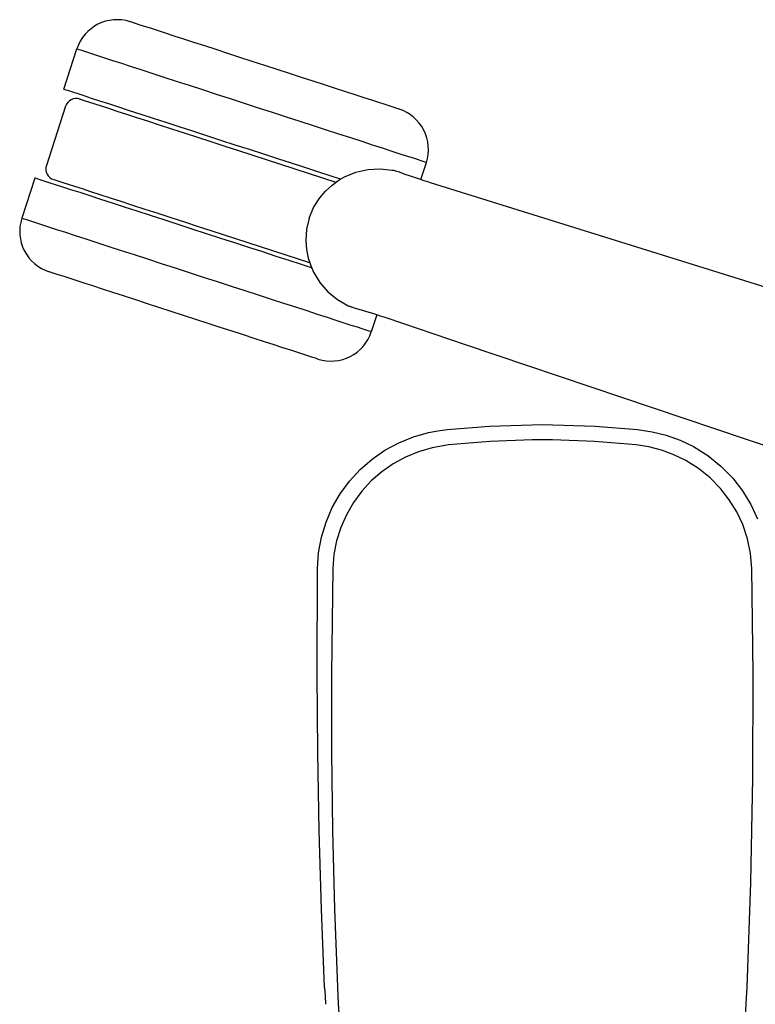
# Model space of a CAD drawing. Units: metres. Extents: x 1.86 to 7.78, y -4.31 to -0.64.
# Drawn here: x 4.47 to 4.6, y -2.22 to -2.05 of the extents above; entities that cross this region are included whole.
import ezdxf

# ---------------------------------------------------------------- set-up
doc = ezdxf.new("R2010")
doc.units = ezdxf.units.M
doc.layers.add('2D_Any', color=251, linetype='Continuous')

# ---------------------------------------------------------------- blocks, each defined once
blk = doc.blocks.new('2D_SEAT')
at = {"layer": '2D_Any', "linetype": 'Continuous'}
for p, q in [((-0.3503827116974207, 0.1395320103556514, 5.324508019068086e-05), (-0.3504842741974699, 0.1395649693399719, 5.324508019068086e-05)), ((-0.350079366970931, 0.1394336216837928, 5.324508019068086e-05), (-0.3503827116974207, 0.1395320103556514, 5.324508019068086e-05)), ((-0.3495765593537499, 0.139270291605726, 5.324508019068086e-05), (-0.350079366970931, 0.1394336216837928, 5.324508019068086e-05)), ((-0.348878561306833, 0.1390432408243214, 5.324508019068086e-05), (-0.3495765593537499, 0.139270291605726, 5.324508019068086e-05)), ((-0.347991598416229, 0.1387551548868942, 5.324508019068086e-05), (-0.348878561306833, 0.1390432408243214, 5.324508019068086e-05)), ((-0.3469228728303051, 0.1384079869183097, 5.324508019068086e-05), (-0.347991598416229, 0.1387551548868942, 5.324508019068086e-05)), ((-0.3456816618928542, 0.1380046666056387, 5.324508019068086e-05), (-0.3469228728303051, 0.1384079869183097, 5.324508019068086e-05)), ((-0.3442787077913181, 0.1375488560588565, 5.324508019068086e-05), (-0.3456816618928542, 0.1380046666056387, 5.324508019068086e-05)), ((-0.3427257292757986, 0.1370442173870288, 5.324508019068086e-05), (-0.3442787077913181, 0.1375488560588565, 5.324508019068086e-05)), ((-0.3410362761508168, 0.1364951451214438, 5.324508019068086e-05), (-0.3427257292757986, 0.1370442173870288, 5.324508019068086e-05)), ((-0.3392245085726699, 0.1359065220744924, 5.324508019068086e-05), (-0.3410362761508168, 0.1364951451214438, 5.324508019068086e-05)), ((-0.3373058074008668, 0.1352829869183552, 5.324508019068086e-05), (-0.3392245085726699, 0.1359065220744924, 5.324508019068086e-05)), ((-0.3622523406033906, 0.1276169712934916, 5.324508019068086e-05), (-0.3599345915799859, 0.1347497837932679, 5.324508019068086e-05)), ((-0.3598344939238132, 0.1347173130900501, 5.324508019068086e-05), (-0.3599345915799859, 0.1347497837932679, 5.324508019068086e-05)), ((-0.359534445095619, 0.1346196568401865, 5.324508019068086e-05), (-0.3598344939238132, 0.1347173130900501, 5.324508019068086e-05)), ((-0.359036642361275, 0.1344580357463201, 5.324508019068086e-05), (-0.359534445095619, 0.1346196568401865, 5.324508019068086e-05)), ((-0.3583440154081927, 0.1342329380902356, 5.324508019068086e-05), (-0.359036642361275, 0.1344580357463201, 5.324508019068086e-05)), ((-0.3574613249785443, 0.1339460728559061, 5.324508019068086e-05), (-0.3583440154081927, 0.1342329380902356, 5.324508019068086e-05)), ((-0.3352967741977864, 0.1346303990276283, 5.324508019068086e-05), (-0.3373058074008668, 0.1352829869183552, 5.324508019068086e-05)), ((-0.3332144988072514, 0.1339538853558224, 5.324508019068086e-05), (-0.3352967741977864, 0.1346303990276283, 5.324508019068086e-05)), ((-0.3563941863067157, 0.1335993931681969, 5.324508019068086e-05), (-0.3574613249785443, 0.1339460728559061, 5.324508019068086e-05)), ((-0.3551496794707418, 0.1331950962933206, 5.324508019068086e-05), (-0.3563941863067157, 0.1335993931681969, 5.324508019068086e-05)), ((-0.3537356169707664, 0.1327356236370179, 5.324508019068086e-05), (-0.3551496794707418, 0.1331950962933206, 5.324508019068086e-05)), ((-0.3521612761504684, 0.1322241490277065, 5.324508019068086e-05), (-0.3537356169707664, 0.1327356236370179, 5.324508019068086e-05)), ((-0.3310766814244062, 0.1332593052777611, 5.324508019068086e-05), (-0.3332144988072514, 0.1339538853558224, 5.324508019068086e-05)), ((-0.328901510526066, 0.1325525181682679, 5.324508019068086e-05), (-0.3310766814244062, 0.1332593052777611, 5.324508019068086e-05)), ((-0.3267077849401403, 0.131839627543286, 5.324508019068086e-05), (-0.328901510526066, 0.1325525181682679, 5.324508019068086e-05)), ((-0.3504369109161871, 0.1316638462933497, 5.324508019068086e-05), (-0.3521612761504684, 0.1322241490277065, 5.324508019068086e-05)), ((-0.3485738738067994, 0.1310583775434679, 5.324508019068086e-05), (-0.3504369109161871, 0.1316638462933497, 5.324508019068086e-05)), ((-0.3465838835725208, 0.130411893168457, 5.324508019068086e-05), (-0.3485738738067994, 0.1310583775434679, 5.324508019068086e-05)), ((-0.3245139372839958, 0.1311269810589692, 5.324508019068086e-05), (-0.3267077849401403, 0.131839627543286, 5.324508019068086e-05)), ((-0.3223388884558744, 0.1304201939497034, 5.324508019068086e-05), (-0.3245139372839958, 0.1311269810589692, 5.324508019068086e-05)), ((-0.344480001736656, 0.1297282994185025, 5.324508019068086e-05), (-0.3465838835725208, 0.130411893168457, 5.324508019068086e-05)), ((-0.3422760222445049, 0.1290122349653302, 5.324508019068086e-05), (-0.344480001736656, 0.1297282994185025, 5.324508019068086e-05)), ((-0.3399859831820322, 0.1282680943402283, 5.324508019068086e-05), (-0.3422760222445049, 0.1290122349653302, 5.324508019068086e-05)), ((-0.3202009490028104, 0.1297256138714147, 5.324508019068086e-05), (-0.3223388884558744, 0.1304201939497034, 5.324508019068086e-05)), ((-0.3181187956826079, 0.1290491001996088, 5.324508019068086e-05), (-0.3202009490028104, 0.1297256138714147, 5.324508019068086e-05)), ((-0.316109640409195, 0.1283960240277793, 5.324508019068086e-05), (-0.3181187956826079, 0.1290491001996088, 5.324508019068086e-05)), ((-0.36214919118936, 0.1275832798871761, 5.324508019068086e-05), (-0.3622523406033906, 0.1276169712934916, 5.324508019068086e-05)), ((-0.3618407195097006, 0.1274831822308897, 5.324508019068086e-05), (-0.36214919118936, 0.1275832798871761, 5.324508019068086e-05)), ((-0.3613287566190593, 0.1273166783246324, 5.324508019068086e-05), (-0.3618407195097006, 0.1274831822308897, 5.324508019068086e-05)), ((-0.3606165984159588, 0.127085233012167, 5.324508019068086e-05), (-0.3613287566190593, 0.1273166783246324, 5.324508019068086e-05)), ((-0.3376248991977491, 0.1275007603560425, 5.324508019068086e-05), (-0.3399859831820322, 0.1282680943402283, 5.324508019068086e-05)), ((-0.3352080290806043, 0.1267156041060389, 5.324508019068086e-05), (-0.3376248991977491, 0.1275007603560425, 5.324508019068086e-05)), ((-0.3141910613076107, 0.1277727330123071, 5.324508019068086e-05), (-0.316109640409195, 0.1283960240277793, 5.324508019068086e-05)), ((-0.3123792937295775, 0.1271841099653557, 5.324508019068086e-05), (-0.3141910613076107, 0.1277727330123071, 5.324508019068086e-05)), ((-0.3106897185342632, 0.1266352818404357, 5.324508019068086e-05), (-0.3123792937295775, 0.1271841099653557, 5.324508019068086e-05)), ((-0.3597092497831227, 0.1267905552779212, 5.324508019068086e-05), (-0.3606165984159588, 0.127085233012167, 5.324508019068086e-05)), ((-0.3586128142362668, 0.1264341099654303, 5.324508019068086e-05), (-0.3597092497831227, 0.1267905552779212, 5.324508019068086e-05)), ((-0.3593932097440984, 0.1258994419965802, 5.324508019068086e-05), (-0.3592863982206609, 0.125864774027832, 5.324508019068086e-05)), ((-0.3592863982206609, 0.125864774027832, 5.324508019068086e-05), (-0.3589668181425623, 0.1257607701215875, 5.324508019068086e-05)), ((-0.3589668181425623, 0.1257607701215875, 5.324508019068086e-05), (-0.3584372771268818, 0.1255886509809443, 5.324508019068086e-05)), ((-0.3573343718535398, 0.1260188267622198, 5.324508019068086e-05), (-0.3586128142362668, 0.1264341099654303, 5.324508019068086e-05)), ((-0.3584372771268818, 0.1255886509809443, 5.324508019068086e-05), (-0.3577010710722561, 0.1253496373092275, 5.324508019068086e-05)), ((-0.3558825896269582, 0.1255471470747125, 5.324508019068086e-05), (-0.3573343718535398, 0.1260188267622198, 5.324508019068086e-05)), ((-0.3542669890410934, 0.1250222447310989, 5.324508019068086e-05), (-0.3558825896269582, 0.1255471470747125, 5.324508019068086e-05)), ((-0.3327511199009905, 0.1259175084028357, 5.324508019068086e-05), (-0.3352080290806043, 0.1267156041060389, 5.324508019068086e-05)), ((-0.3302699187291864, 0.1251113560590511, 5.324508019068086e-05), (-0.3327511199009905, 0.1259175084028357, 5.324508019068086e-05)), ((-0.3091367400187437, 0.1261306431683806, 5.324508019068086e-05), (-0.3106897185342632, 0.1266352818404357, 5.324508019068086e-05)), ((-0.3077337859172076, 0.1256745884809334, 5.324508019068086e-05), (-0.3091367400187437, 0.1261306431683806, 5.324508019068086e-05)), ((-0.3064925749797567, 0.1252712681684898, 5.324508019068086e-05), (-0.3077337859172076, 0.1256745884809334, 5.324508019068086e-05)), ((-0.3619133513456063, 0.1246152623091348, 5.324508019068086e-05), (-0.3653126433376883, 0.1141535923875381, 5.324508019068086e-05)), ((-0.3577010710722561, 0.1253496373092275, 5.324508019068086e-05), (-0.3567644255645064, 0.1250451939497452, 5.324508019068086e-05)), ((-0.3567644255645064, 0.1250451939497452, 5.324508019068086e-05), (-0.355634298611335, 0.1246780064498125, 5.324508019068086e-05)), ((-0.355634298611335, 0.1246780064498125, 5.324508019068086e-05), (-0.3543192351348807, 0.1242507603560625, 5.324508019068086e-05)), ((-0.3543192351348807, 0.1242507603560625, 5.324508019068086e-05), (-0.3528292449004766, 0.1237666294966857, 5.324508019068086e-05)), ((-0.3524986784942712, 0.1244477818404448, 5.324508019068086e-05), (-0.3542669890410934, 0.1250222447310989, 5.324508019068086e-05)), ((-0.3528292449004766, 0.1237666294966857, 5.324508019068086e-05), (-0.3511756804474544, 0.1232292759809752, 5.324508019068086e-05)), ((-0.3505890105255958, 0.1238271763716057, 5.324508019068086e-05), (-0.3524986784942712, 0.1244477818404448, 5.324508019068086e-05)), ((-0.3485511687287044, 0.1231650669967621, 5.324508019068086e-05), (-0.3505890105255958, 0.1238271763716057, 5.324508019068086e-05)), ((-0.3277807829870198, 0.1243022740279685, 5.324508019068086e-05), (-0.3302699187291864, 0.1251113560590511, 5.324508019068086e-05)), ((-0.3252995818152158, 0.1234961216841839, 5.324508019068086e-05), (-0.3277807829870198, 0.1243022740279685, 5.324508019068086e-05)), ((-0.3054239714641653, 0.1249243443403429, 5.324508019068086e-05), (-0.3064925749797567, 0.1252712681684898, 5.324508019068086e-05)), ((-0.3045368865032287, 0.1246357701215857, 5.324508019068086e-05), (-0.3054239714641653, 0.1249243443403429, 5.324508019068086e-05)), ((-0.3038390105266444, 0.1244092076217385, 5.324508019068086e-05), (-0.3045368865032287, 0.1246357701215857, 5.324508019068086e-05)), ((-0.3033360808391308, 0.1242458775434443, 5.324508019068086e-05), (-0.3038390105266444, 0.1244092076217385, 5.324508019068086e-05)), ((-0.303032736112641, 0.1241472447309206, 5.324508019068086e-05), (-0.3033360808391308, 0.1242458775434443, 5.324508019068086e-05)), ((-0.3029312956829244, 0.1241142857466002, 5.324508019068086e-05), (-0.303032736112641, 0.1241472447309206, 5.324508019068086e-05)), ((-0.3511756804474544, 0.1232292759809752, 5.324508019068086e-05), (-0.3493711150177887, 0.1226430943404466, 5.324508019068086e-05)), ((-0.3493711150177887, 0.1226430943404466, 5.324508019068086e-05), (-0.3474292204865606, 0.1220119908248307, 5.324508019068086e-05)), ((-0.3463984587677942, 0.1224656041060825, 5.324508019068086e-05), (-0.3485511687287044, 0.1231650669967621, 5.324508019068086e-05)), ((-0.3474292204865606, 0.1220119908248307, 5.324508019068086e-05), (-0.345365011502281, 0.1213413365280758, 5.324508019068086e-05)), ((-0.3441454070100463, 0.1217334263717476, 5.324508019068086e-05), (-0.3463984587677942, 0.1224656041060825, 5.324508019068086e-05)), ((-0.322842672635602, 0.122697781840543, 5.324508019068086e-05), (-0.3252995818152158, 0.1234961216841839, 5.324508019068086e-05)), ((-0.3204259245887897, 0.1219126255905394, 5.324508019068086e-05), (-0.322842672635602, 0.122697781840543, 5.324508019068086e-05)), ((-0.345365011502281, 0.1213413365280758, 5.324508019068086e-05), (-0.3431939909944504, 0.1206360142623453, 5.324508019068086e-05)), ((-0.3418069060335256, 0.120973660746813, 5.324508019068086e-05), (-0.3441454070100463, 0.1217334263717476, 5.324508019068086e-05)), ((-0.3431939909944504, 0.1206360142623453, 5.324508019068086e-05), (-0.3409327605257886, 0.1199011509811498, 5.324508019068086e-05)), ((-0.3393984587679597, 0.1201911900436698, 5.324508019068086e-05), (-0.3418069060335256, 0.120973660746813, 5.324508019068086e-05)), ((-0.3180648406045066, 0.1211452916061262, 5.324508019068086e-05), (-0.3204259245887897, 0.1219126255905394, 5.324508019068086e-05)), ((-0.3157748015420339, 0.1204013951216893, 5.324508019068086e-05), (-0.3180648406045066, 0.1211452916061262, 5.324508019068086e-05)), ((-0.3135706999795502, 0.1196853306687444, 5.324508019068086e-05), (-0.3157748015420339, 0.1204013951216893, 5.324508019068086e-05)), ((-0.3409327605257886, 0.1199011509811498, 5.324508019068086e-05), (-0.3385984099398911, 0.119142606059313, 5.324508019068086e-05)), ((-0.33693642263529, 0.1193911412156012, 5.324508019068086e-05), (-0.3393984587679597, 0.1201911900436698, 5.324508019068086e-05)), ((-0.3385984099398911, 0.119142606059313, 5.324508019068086e-05), (-0.3362088835727945, 0.1183662388718858, 5.324508019068086e-05)), ((-0.334437032986898, 0.1185791294967657, 5.324508019068086e-05), (-0.33693642263529, 0.1193911412156012, 5.324508019068086e-05)), ((-0.3319170134557226, 0.1177602818404466, 5.324508019068086e-05), (-0.334437032986898, 0.1185791294967657, 5.324508019068086e-05)), ((-0.3114668181436855, 0.1190017369185625, 5.324508019068086e-05), (-0.3135706999795502, 0.1196853306687444, 5.324508019068086e-05)), ((-0.3094769499796257, 0.118355008403114, 5.324508019068086e-05), (-0.3114668181436855, 0.1190017369185625, 5.324508019068086e-05)), ((-0.3362088835727945, 0.1183662388718858, 5.324508019068086e-05), (-0.3337822478306407, 0.1175779087936917, 5.324508019068086e-05)), ((-0.3337822478306407, 0.1175779087936917, 5.324508019068086e-05), (-0.331337057401015, 0.116783231059344, 5.324508019068086e-05)), ((-0.3293932097448078, 0.1169402134812572, 5.324508019068086e-05), (-0.3319170134557226, 0.1177602818404466, 5.324508019068086e-05)), ((-0.331337057401015, 0.116783231059344, 5.324508019068086e-05), (-0.3140988380707768, 0.1111824032666391, 5.324508019068086e-05)), ((-0.3268823454870926, 0.1161245396531285, 5.324508019068086e-05), (-0.3293932097448078, 0.1169402134812572, 5.324508019068086e-05)), ((-0.3076136687296867, 0.1177497837936698, 5.324508019068086e-05), (-0.3094769499796257, 0.118355008403114, 5.324508019068086e-05)), ((-0.3058894255656242, 0.117189481059313, 5.324508019068086e-05), (-0.3076136687296867, 0.1177497837936698, 5.324508019068086e-05)), ((-0.3043152068156587, 0.1166777623093367, 5.324508019068086e-05), (-0.3058894255656242, 0.117189481059313, 5.324508019068086e-05)), ((-0.3244012663855074, 0.115318387309344, 5.324508019068086e-05), (-0.3268823454870926, 0.1161245396531285, 5.324508019068086e-05)), ((-0.3219664519324397, 0.1145271275438517, 5.324508019068086e-05), (-0.3244012663855074, 0.115318387309344, 5.324508019068086e-05)), ((-0.302901144315797, 0.1162182896530339, 5.324508019068086e-05), (-0.3043152068156587, 0.1166777623093367, 5.324508019068086e-05)), ((-0.3016565154094906, 0.1158142369188226, 5.324508019068086e-05), (-0.302901144315797, 0.1162182896530339, 5.324508019068086e-05)), ((-0.300589376737662, 0.1154673130906758, 5.324508019068086e-05), (-0.3016565154094906, 0.1158142369188226, 5.324508019068086e-05)), ((-0.2997066863080136, 0.1151806919967839, 5.324508019068086e-05), (-0.300589376737662, 0.1154673130906758, 5.324508019068086e-05)), ((-0.2990141814252638, 0.1149555943406995, 5.324508019068086e-05), (-0.2997066863080136, 0.1151806919967839, 5.324508019068086e-05)), ((-0.3195942595497172, 0.1137566197312481, 5.324508019068086e-05), (-0.3219664519324397, 0.1145271275438517, 5.324508019068086e-05)), ((-0.3173004363076188, 0.1130112584032759, 5.324508019068086e-05), (-0.3195942595497172, 0.1137566197312481, 5.324508019068086e-05)), ((-0.3105984099405532, 0.1129590123093749, 5.324508019068086e-05), (-0.3084812224406051, 0.1134485142624726, 5.324508019068086e-05)), ((-0.3084812224406051, 0.1134485142624726, 5.324508019068086e-05), (-0.3063104460734394, 0.1135730259813954, 5.324508019068086e-05)), ((-0.3063104460734394, 0.1135730259813954, 5.324508019068086e-05), (-0.3041494353313965, 0.1133332798874562, 5.324508019068086e-05)), ((-0.3041494353313965, 0.1133332798874562, 5.324508019068086e-05), (-0.3039481413860585, 0.1132915318405594, 5.324508019068086e-05)), ((-0.3038792937297785, 0.1132646763719549, 5.324508019068086e-05), (-0.3039481413860585, 0.1132915318405594, 5.324508019068086e-05)), ((-0.3037131560345188, 0.1132087681687608, 5.324508019068086e-05), (-0.3038792937297785, 0.1132646763719549, 5.324508019068086e-05)), ((-0.2991013396283506, 0.1116313755906049, 5.324508019068086e-05), (-0.2981159880658879, 0.1146636021530867, 5.324508019068086e-05)), ((-0.2985162566205872, 0.114793973246833, 5.324508019068086e-05), (-0.2990141814252638, 0.1149555943406995, 5.324508019068086e-05)), ((-0.2982163298627256, 0.1146960728563045, 5.324508019068086e-05), (-0.2985162566205872, 0.114793973246833, 5.324508019068086e-05)), ((-0.2981159880658879, 0.1146636021530867, 5.324508019068086e-05), (-0.2982163298627256, 0.1146960728563045, 5.324508019068086e-05)), ((-0.367350973415796, 0.1119243443406504, 5.324508019068086e-05), (-0.3696687224392008, 0.1047915318408741, 5.324508019068086e-05)), ((-0.3672479460719842, 0.1118908970749999, 5.324508019068086e-05), (-0.367350973415796, 0.1119243443406504, 5.324508019068086e-05)), ((-0.3669394743923249, 0.1117907994187135, 5.324508019068086e-05), (-0.3672479460719842, 0.1118908970749999, 5.324508019068086e-05)), ((-0.3664273894314647, 0.1116242955126836, 5.324508019068086e-05), (-0.3669394743923249, 0.1117907994187135, 5.324508019068086e-05)), ((-0.3657154753689156, 0.1113928501999908, 5.324508019068086e-05), (-0.3664273894314647, 0.1116242955126836, 5.324508019068086e-05)), ((-0.3639215300564729, 0.1115986607469495, 5.324508019068086e-05), (-0.3640283415799104, 0.1116333287156976, 5.324508019068086e-05)), ((-0.3636021941190393, 0.111495145122035, 5.324508019068086e-05), (-0.3639215300564729, 0.1115986607469495, 5.324508019068086e-05)), ((-0.3630724089628075, 0.1113227818407267, 5.324508019068086e-05), (-0.3636021941190393, 0.111495145122035, 5.324508019068086e-05)), ((-0.3151002409950934, 0.1122964146532013, 5.324508019068086e-05), (-0.3173004363076188, 0.1130112584032759, 5.324508019068086e-05)), ((-0.3133148090412305, 0.1117160659146066, 5.324508019068086e-05), (-0.3151002409950934, 0.1122964146532013, 5.324508019068086e-05)), ((-0.3147946990029595, 0.1106824009814318, 5.324508019068086e-05), (-0.3135191863076443, 0.1115989048876145, 5.324508019068086e-05)), ((-0.3135191863076443, 0.1115989048876145, 5.324508019068086e-05), (-0.3126043913857757, 0.1121233189501254, 5.324508019068086e-05)), ((-0.3126043913857757, 0.1121233189501254, 5.324508019068086e-05), (-0.3105984099405532, 0.1129590123093749, 5.324508019068086e-05)), ((-0.3033657439251556, 0.1130959751999399, 5.324508019068086e-05), (-0.3037131560345188, 0.1132087681687608, 5.324508019068086e-05)), ((-0.302887960722046, 0.1129319127001054, 5.324508019068086e-05), (-0.3033657439251556, 0.1130959751999399, 5.324508019068086e-05)), ((-0.3018581755658261, 0.1125666783250381, 5.324508019068086e-05), (-0.3028857634564019, 0.1129350865280685, 5.324508019068086e-05)), ((-0.3009447234173876, 0.1122475865281558, 5.324508019068086e-05), (-0.3018581755658261, 0.1125666783250381, 5.324508019068086e-05)), ((-0.2998702605267454, 0.1118825962937535, 5.324508019068086e-05), (-0.3009447234173876, 0.1122475865281558, 5.324508019068086e-05)), ((-0.2991439421673476, 0.1116426060593767, 5.324508019068086e-05), (-0.2998702605267454, 0.1118825962937535, 5.324508019068086e-05)), ((-0.2983530486127393, 0.1113869908251672, 5.324508019068086e-05), (-0.2991439421673476, 0.1116426060593767, 5.324508019068086e-05)), ((-0.3648081267361931, 0.1110981724657449, 5.324508019068086e-05), (-0.3657154753689156, 0.1113928501999908, 5.324508019068086e-05)), ((-0.3637115691190047, 0.1107419712939191, 5.324508019068086e-05), (-0.3648081267361931, 0.1110981724657449, 5.324508019068086e-05)), ((-0.362433126736164, 0.1103264439500435, 5.324508019068086e-05), (-0.3637115691190047, 0.1107419712939191, 5.324508019068086e-05)), ((-0.3623364470487331, 0.1110835240281176, 5.324508019068086e-05), (-0.3630724089628075, 0.1113227818407267, 5.324508019068086e-05)), ((-0.3609812224393636, 0.1098547642625363, 5.324508019068086e-05), (-0.362433126736164, 0.1103264439500435, 5.324508019068086e-05)), ((-0.3613996794706509, 0.1107793248095277, 5.324508019068086e-05), (-0.3623364470487331, 0.1110835240281176, 5.324508019068086e-05)), ((-0.360269430447147, 0.110412137309595, 5.324508019068086e-05), (-0.3613996794706509, 0.1107793248095277, 5.324508019068086e-05)), ((-0.3593658659940502, 0.1093298619189227, 5.324508019068086e-05), (-0.3609812224393636, 0.1098547642625363, 5.324508019068086e-05)), ((-0.3589544890410252, 0.109984891215845, 5.324508019068086e-05), (-0.360269430447147, 0.110412137309595, 5.324508019068086e-05)), ((-0.3574643767362886, 0.1095007603564682, 5.324508019068086e-05), (-0.3589544890410252, 0.109984891215845, 5.324508019068086e-05)), ((-0.3159546111122609, 0.1096140416063918, 5.324508019068086e-05), (-0.3147946990029595, 0.1106824009814318, 5.324508019068086e-05)), ((-0.2978764861127274, 0.1112356236376399, 5.324508019068086e-05), (-0.2983530486127393, 0.1113869908251672, 5.324508019068086e-05)), ((-0.2973554900189583, 0.1110722935595732, 5.324508019068086e-05), (-0.2978764861127274, 0.1112356236376399, 5.324508019068086e-05)), ((-0.2417878630672021, 0.09370827988800556, 5.324508019068086e-05), (-0.2973554900189583, 0.1110722935595732, 5.324508019068086e-05)), ((-0.3575973113066766, 0.1087551548876036, 5.324508019068086e-05), (-0.3593658659940502, 0.1093298619189227, 5.324508019068086e-05)), ((-0.35568776540822, 0.1081347935594295, 5.324508019068086e-05), (-0.3575973113066766, 0.1087551548876036, 5.324508019068086e-05)), ((-0.3558108122832664, 0.1089634068407577, 5.324508019068086e-05), (-0.3574643767362886, 0.1095007603564682, 5.324508019068086e-05)), ((-0.3540062468536007, 0.1083769810595641, 5.324508019068086e-05), (-0.3558108122832664, 0.1089634068407577, 5.324508019068086e-05)), ((-0.3536499236114423, 0.1074726841845859, 5.324508019068086e-05), (-0.35568776540822, 0.1081347935594295, 5.324508019068086e-05)), ((-0.3520645964630376, 0.1077461216846132, 5.324508019068086e-05), (-0.3540062468536007, 0.1083769810595641, 5.324508019068086e-05)), ((-0.3180577605263579, 0.1067053502001727, 5.324508019068086e-05), (-0.3169731657998227, 0.1084179966844658, 5.324508019068086e-05)), ((-0.3169731657998227, 0.1084179966844658, 5.324508019068086e-05), (-0.3159546111122609, 0.1096140416063918, 5.324508019068086e-05)), ((-0.3514973357208646, 0.1067732212939063, 5.324508019068086e-05), (-0.3536499236114423, 0.1074726841845859, 5.324508019068086e-05)), ((-0.3500003874786444, 0.1070752232469658, 5.324508019068086e-05), (-0.3520645964630376, 0.1077461216846132, 5.324508019068086e-05)), ((-0.3492441618927842, 0.1060410435595713, 5.324508019068086e-05), (-0.3514973357208646, 0.1067732212939063, 5.324508019068086e-05)), ((-0.3478293669709274, 0.1063699009814627, 5.324508019068086e-05), (-0.3500003874786444, 0.1070752232469658, 5.324508019068086e-05)), ((-0.3455680144319331, 0.1056352818409323, 5.324508019068086e-05), (-0.3478293669709274, 0.1063699009814627, 5.324508019068086e-05)), ((-0.3188624480262661, 0.1048447544972078, 5.324508019068086e-05), (-0.3180577605263579, 0.1067053502001727, 5.324508019068086e-05)), ((-0.3695685027125819, 0.1047590611376563, 5.324508019068086e-05), (-0.3696687224392008, 0.1047915318408741, 5.324508019068086e-05)), ((-0.369268575954834, 0.1046616490284578, 5.324508019068086e-05), (-0.3695685027125819, 0.1047590611376563, 5.324508019068086e-05)), ((-0.3687705290798249, 0.1044997837939263, 5.324508019068086e-05), (-0.369268575954834, 0.1046616490284578, 5.324508019068086e-05)), ((-0.346905538845931, 0.1052812779346368, 5.324508019068086e-05), (-0.3492441618927842, 0.1060410435595713, 5.324508019068086e-05)), ((-0.3444973357210301, 0.1044988072314936, 5.324508019068086e-05), (-0.346905538845931, 0.1052812779346368, 5.324508019068086e-05)), ((-0.3432336638460356, 0.1048767369190955, 5.324508019068086e-05), (-0.3455680144319331, 0.1056352818409323, 5.324508019068086e-05)), ((-0.340844137478939, 0.1041003697314409, 5.324508019068086e-05), (-0.3432336638460356, 0.1048767369190955, 5.324508019068086e-05)), ((-0.3188628142372636, 0.1048435337938827, 5.324508019068086e-05), (-0.3193055632606274, 0.1028652623097059, 5.324508019068086e-05)), ((-0.368078146267294, 0.1042746861378419, 5.324508019068086e-05), (-0.3687705290798249, 0.1044997837939263, 5.324508019068086e-05)), ((-0.3671954558376456, 0.103987820903285, 5.324508019068086e-05), (-0.368078146267294, 0.1042746861378419, 5.324508019068086e-05)), ((-0.3661281950954844, 0.1036411412158031, 5.324508019068086e-05), (-0.3671954558376456, 0.103987820903285, 5.324508019068086e-05)), ((-0.3648836882596243, 0.1032368443409268, 5.324508019068086e-05), (-0.3661281950954844, 0.1036411412158031, 5.324508019068086e-05)), ((-0.3634696257596488, 0.1027773716846241, 5.324508019068086e-05), (-0.3648836882596243, 0.1032368443409268, 5.324508019068086e-05)), ((-0.3618954070096834, 0.1022656529346477, 5.324508019068086e-05), (-0.3634696257596488, 0.1027773716846241, 5.324508019068086e-05)), ((-0.3420351775179142, 0.103698758403425, 5.324508019068086e-05), (-0.3444973357210301, 0.1044988072314936, 5.324508019068086e-05)), ((-0.3395359099398547, 0.1028867466845895, 5.324508019068086e-05), (-0.3420351775179142, 0.103698758403425, 5.324508019068086e-05)), ((-0.3384175017367852, 0.1033120396534741, 5.324508019068086e-05), (-0.340844137478939, 0.1041003697314409, 5.324508019068086e-05)), ((-0.3370158904086793, 0.1020678990284978, 5.324508019068086e-05), (-0.3395359099398547, 0.1028867466845895, 5.324508019068086e-05)), ((-0.335972189236827, 0.1025173619191264, 5.324508019068086e-05), (-0.3384175017367852, 0.1033120396534741, 5.324508019068086e-05)), ((-0.3193055632606274, 0.1028652623097059, 5.324508019068086e-05), (-0.3194347136512761, 0.1008420689504419, 5.324508019068086e-05)), ((-0.3601710417752884, 0.1017055943409559, 5.324508019068086e-05), (-0.3618954070096834, 0.1022656529346477, 5.324508019068086e-05)), ((-0.3583077605253493, 0.1011001255908468, 5.324508019068086e-05), (-0.3601710417752884, 0.1017055943409559, 5.324508019068086e-05)), ((-0.356318014431622, 0.1004536412160633, 5.324508019068086e-05), (-0.3583077605253493, 0.1011001255908468, 5.324508019068086e-05)), ((-0.3344919646275457, 0.1012478306690809, 5.324508019068086e-05), (-0.3370158904086793, 0.1020678990284978, 5.324508019068086e-05)), ((-0.335972189236827, 0.1025173619191264, 5.324508019068086e-05), (-0.3359251921665418, 0.1026621373096077, 5.324508019068086e-05)), ((-0.3187341365169232, 0.0969163059960465, 5.324508019068086e-05), (-0.335972189236827, 0.1025173619191264, 5.324508019068086e-05)), ((-0.3319812224400494, 0.1004321568409523, 5.324508019068086e-05), (-0.3344919646275457, 0.1012478306690809, 5.324508019068086e-05)), ((-0.3542140105254248, 0.09977004746588136, 5.324508019068086e-05), (-0.356318014431622, 0.1004536412160633, 5.324508019068086e-05)), ((-0.3520101531036062, 0.09905398301293644, 5.324508019068086e-05), (-0.3542140105254248, 0.09977004746588136, 5.324508019068086e-05)), ((-0.3295000212682453, 0.09962600449716774, 5.324508019068086e-05), (-0.3319812224400494, 0.1004321568409523, 5.324508019068086e-05)), ((-0.3270653288855101, 0.09883474473167553, 5.324508019068086e-05), (-0.3295000212682453, 0.09962600449716774, 5.324508019068086e-05)), ((-0.3194347136512761, 0.1008420689504419, 5.324508019068086e-05), (-0.319313741971655, 0.0992759068410578, 5.324508019068086e-05)), ((-0.3497199919709146, 0.09830984238783458, 5.324508019068086e-05), (-0.3520101531036062, 0.09905398301293644, 5.324508019068086e-05)), ((-0.3473589079865178, 0.09754250840364875, 5.324508019068086e-05), (-0.3497199919709146, 0.09830984238783458, 5.324508019068086e-05)), ((-0.3246930144324551, 0.0980639927786342, 5.324508019068086e-05), (-0.3270653288855101, 0.09883474473167553, 5.324508019068086e-05)), ((-0.3223991911902431, 0.09731887559109964, 5.324508019068086e-05), (-0.3246930144324551, 0.0980639927786342, 5.324508019068086e-05)), ((-0.319313741971655, 0.0992759068410578, 5.324508019068086e-05), (-0.3190031950965704, 0.09773000840345958, 5.324508019068086e-05)), ((-0.3190031950965704, 0.09773000840345958, 5.324508019068086e-05), (-0.3185100310341795, 0.09623855332552012, 5.324508019068086e-05)), ((-0.3449420378694867, 0.09675735215364512, 5.324508019068086e-05), (-0.3473589079865178, 0.09754250840364875, 5.324508019068086e-05)), ((-0.3424851286897592, 0.09595901230977688, 5.324508019068086e-05), (-0.3449420378694867, 0.09675735215364512, 5.324508019068086e-05)), ((-0.3400039275179552, 0.09515285996599232, 5.324508019068086e-05), (-0.3424851286897592, 0.09595901230977688, 5.324508019068086e-05)), ((-0.3201991179481638, 0.09660378770036004, 5.324508019068086e-05), (-0.3223991911902431, 0.09731887559109964, 5.324508019068086e-05)), ((-0.3184135346421044, 0.0960236320227068, 5.324508019068086e-05), (-0.3201991179481638, 0.09660378770036004, 5.324508019068086e-05)), ((-0.3185100310341795, 0.09623855332552012, 5.324508019068086e-05), (-0.3180781462684763, 0.09527663926292007, 5.324508019068086e-05)), ((-0.3647519743924477, 0.09530813340347777, 5.324508019068086e-05), (-0.3648535368923831, 0.09534109238802557, 5.324508019068086e-05)), ((-0.3644486296658442, 0.0952095005911815, 5.324508019068086e-05), (-0.3647519743924477, 0.09530813340347777, 5.324508019068086e-05)), ((-0.3639458220486631, 0.09504592637244969, 5.324508019068086e-05), (-0.3644486296658442, 0.0952095005911815, 5.324508019068086e-05)), ((-0.36324782400186, 0.0948193638723751, 5.324508019068086e-05), (-0.3639458220486631, 0.09504592637244969, 5.324508019068086e-05)), ((-0.3623608611112559, 0.09453103379428285, 5.324508019068086e-05), (-0.36324782400186, 0.0948193638723751, 5.324508019068086e-05)), ((-0.361292135525332, 0.094183865825471, 5.324508019068086e-05), (-0.3623608611112559, 0.09453103379428285, 5.324508019068086e-05)), ((-0.3600510466580999, 0.09378054551302739, 5.324508019068086e-05), (-0.361292135525332, 0.094183865825471, 5.324508019068086e-05)), ((-0.3375147917759023, 0.09434402207557469, 5.324508019068086e-05), (-0.3400039275179552, 0.09515285996599232, 5.324508019068086e-05)), ((-0.335033712674317, 0.09353786973179012, 5.324508019068086e-05), (-0.3375147917759023, 0.09434402207557469, 5.324508019068086e-05)), ((-0.3180781462684763, 0.09527663926292007, 5.324508019068086e-05), (-0.3169465544716559, 0.09342141465367604, 5.324508019068086e-05)), ((-0.3586480925565638, 0.09332473496624516, 5.324508019068086e-05), (-0.3600510466580999, 0.09378054551302739, 5.324508019068086e-05)), ((-0.3570951140410443, 0.09282009629419008, 5.324508019068086e-05), (-0.3586480925565638, 0.09332473496624516, 5.324508019068086e-05)), ((-0.3554054167753975, 0.09227126816927012, 5.324508019068086e-05), (-0.3570951140410443, 0.09282009629419008, 5.324508019068086e-05)), ((-0.3325768034947032, 0.09273952988792189, 5.324508019068086e-05), (-0.335033712674317, 0.09353786973179012, 5.324508019068086e-05)), ((-0.3301599333775584, 0.09195437363814563, 5.324508019068086e-05), (-0.3325768034947032, 0.09273952988792189, 5.324508019068086e-05)), ((-0.3169465544716559, 0.09342141465367604, 5.324508019068086e-05), (-0.3155213835732411, 0.09178103379440472, 5.324508019068086e-05)), ((-0.2195633757630731, 0.08676272324760248, 5.324508019068086e-05), (-0.2417878630672021, 0.09370827988800556, 5.324508019068086e-05)), ((-0.3535937712676969, 0.09168240098188107, 5.324508019068086e-05), (-0.3554054167753975, 0.09227126816927012, 5.324508019068086e-05)), ((-0.3516750700958937, 0.0910591099661815, 5.324508019068086e-05), (-0.3535937712676969, 0.09168240098188107, 5.324508019068086e-05)), ((-0.3496660368928133, 0.09040627793501699, 5.324508019068086e-05), (-0.3516750700958937, 0.0910591099661815, 5.324508019068086e-05)), ((-0.3277988493932753, 0.09118703965373243, 5.324508019068086e-05), (-0.3301599333775584, 0.09195437363814563, 5.324508019068086e-05)), ((-0.3255088103308026, 0.09044289902863056, 5.324508019068086e-05), (-0.3277988493932753, 0.09118703965373243, 5.324508019068086e-05)), ((-0.3155213835732411, 0.09178103379440472, 5.324508019068086e-05), (-0.3138384001748591, 0.09040432480992422, 5.324508019068086e-05)), ((-0.3475837615021646, 0.08972976426321111, 5.324508019068086e-05), (-0.3496660368928133, 0.09040627793501699, 5.324508019068086e-05)), ((-0.3454459441194331, 0.0890351841849224, 5.324508019068086e-05), (-0.3475837615021646, 0.08972976426321111, 5.324508019068086e-05)), ((-0.3432707732210929, 0.08832839707565654, 5.324508019068086e-05), (-0.3454459441194331, 0.0890351841849224, 5.324508019068086e-05)), ((-0.3233048308386515, 0.08972707871612329, 5.324508019068086e-05), (-0.3255088103308026, 0.09044289902863056, 5.324508019068086e-05)), ((-0.3212009490027867, 0.08904324082550374, 5.324508019068086e-05), (-0.3233048308386515, 0.08972707871612329, 5.324508019068086e-05)), ((-0.3192109587685081, 0.0883967564507202, 5.324508019068086e-05), (-0.3212009490027867, 0.08904324082550374, 5.324508019068086e-05)), ((-0.3138384001748591, 0.09040432480992422, 5.324508019068086e-05), (-0.3119492400186346, 0.08932815293496787, 5.324508019068086e-05)), ((-0.3119492400186346, 0.08932815293496787, 5.324508019068086e-05), (-0.31176174001871, 0.0892434361380765, 5.324508019068086e-05)), ((-0.31176174001871, 0.0892434361380765, 5.324508019068086e-05), (-0.3114323943154886, 0.08914065293492968, 5.324508019068086e-05)), ((-0.31176174001871, 0.0892434361380765, 5.324508019068086e-05), (-0.3116903288859021, 0.08922488145071839, 5.324508019068086e-05)), ((-0.3116903288859021, 0.08922488145071839, 5.324508019068086e-05), (-0.3115230925577634, 0.08917239121615239, 5.324508019068086e-05)), ((-0.3115230925577634, 0.08917239121615239, 5.324508019068086e-05), (-0.3111756804484003, 0.0890593541068938, 5.324508019068086e-05)), ((-0.3111756804484003, 0.0890593541068938, 5.324508019068086e-05), (-0.3106927702921212, 0.08891140488822202, 5.324508019068086e-05)), ((-0.3106928923624537, 0.08890749863803649, 5.324508019068086e-05), (-0.3096449187296457, 0.0886015904350188, 5.324508019068086e-05)), ((-0.3410770476351672, 0.08761550645067473, 5.324508019068086e-05), (-0.3432707732210929, 0.08832839707565654, 5.324508019068086e-05)), ((-0.338883199978909, 0.08690261582569292, 5.324508019068086e-05), (-0.3410770476351672, 0.08761550645067473, 5.324508019068086e-05)), ((-0.3173477995887879, 0.08779153184127608, 5.324508019068086e-05), (-0.3192109587685081, 0.0883967564507202, 5.324508019068086e-05)), ((-0.3156234343545066, 0.08723122910691927, 5.324508019068086e-05), (-0.3173477995887879, 0.08779153184127608, 5.324508019068086e-05)), ((-0.3140490935342086, 0.08671951035694292, 5.324508019068086e-05), (-0.3156234343545066, 0.08723122910691927, 5.324508019068086e-05)), ((-0.3096449187296457, 0.0886015904350188, 5.324508019068086e-05), (-0.3087182829874564, 0.08832302598193564, 5.324508019068086e-05)), ((-0.3087182829874564, 0.08832302598193564, 5.324508019068086e-05), (-0.3076346648234676, 0.08798635605990057, 5.324508019068086e-05)), ((-0.3068639936210502, 0.08774019570796554, 5.324508019068086e-05), (-0.3078501189249891, 0.08470535020069292, 5.324508019068086e-05)), ((-0.3076346648234676, 0.08798635605990057, 5.324508019068086e-05), (-0.3069060271282069, 0.08775393418500244, 5.324508019068086e-05)), ((-0.3069060271282069, 0.08775393418500244, 5.324508019068086e-05), (-0.3061157439250337, 0.08749563340370514, 5.324508019068086e-05)), ((-0.3061157439250337, 0.08749563340370514, 5.324508019068086e-05), (-0.305641378690666, 0.08733791856002426, 5.324508019068086e-05)), ((-0.305641378690666, 0.08733791856002426, 5.324508019068086e-05), (-0.3051238005656387, 0.08716384629451568, 5.324508019068086e-05)), ((-0.3051238005656387, 0.08716384629451568, 5.324508019068086e-05), (-0.3023463347454936, 0.0862265904349897, 5.324508019068086e-05)), ((-0.3367081511509014, 0.0861960728568647, 5.324508019068086e-05), (-0.338883199978909, 0.08690261582569292, 5.324508019068086e-05)), ((-0.3345703337681698, 0.08550149277880337, 5.324508019068086e-05), (-0.3367081511509014, 0.0861960728568647, 5.324508019068086e-05)), ((-0.3324880583775212, 0.08482473496633247, 5.324508019068086e-05), (-0.3345703337681698, 0.08550149277880337, 5.324508019068086e-05)), ((-0.3126351531045657, 0.08626003770064017, 5.324508019068086e-05), (-0.3140490935342086, 0.08671951035694292, 5.324508019068086e-05)), ((-0.3113906462687055, 0.0858559849662015, 5.324508019068086e-05), (-0.3126351531045657, 0.08626003770064017, 5.324508019068086e-05)), ((-0.3103235075968769, 0.08550906113828205, 5.324508019068086e-05), (-0.3113906462687055, 0.0858559849662015, 5.324508019068086e-05)), ((-0.3094408171671148, 0.08522219590372515, 5.324508019068086e-05), (-0.3103235075968769, 0.08550906113828205, 5.324508019068086e-05)), ((-0.3023463347454936, 0.0862265904349897, 5.324508019068086e-05), (-0.2912361052535744, 0.08247732285713028, 5.324508019068086e-05)), ((-0.3304789031041082, 0.08417214707583298, 5.324508019068086e-05), (-0.3324880583775212, 0.08482473496633247, 5.324508019068086e-05)), ((-0.3285603240026376, 0.08354861191946839, 5.324508019068086e-05), (-0.3304789031041082, 0.08417214707583298, 5.324508019068086e-05)), ((-0.3087481902140325, 0.0849973423883057, 5.324508019068086e-05), (-0.3094408171671148, 0.08522219590372515, 5.324508019068086e-05)), ((-0.3082503874796885, 0.08483547715377426, 5.324508019068086e-05), (-0.3087481902140325, 0.0849973423883057, 5.324508019068086e-05)), ((-0.307950338651608, 0.08473782090391069, 5.324508019068086e-05), (-0.3082503874796885, 0.08483547715377426, 5.324508019068086e-05)), ((-0.3078501189249891, 0.08470535020069292, 5.324508019068086e-05), (-0.307950338651608, 0.08473782090391069, 5.324508019068086e-05)), ((-0.3267485564246044, 0.08295998887274436, 5.324508019068086e-05), (-0.3285603240026376, 0.08354861191946839, 5.324508019068086e-05)), ((-0.3250589812292901, 0.082410916606932, 5.324508019068086e-05), (-0.3267485564246044, 0.08295998887274436, 5.324508019068086e-05)), ((-0.3235060027136569, 0.0819062779351043, 5.324508019068086e-05), (-0.3250589812292901, 0.082410916606932, 5.324508019068086e-05)), ((-0.3221030486121208, 0.08145046738832207, 5.324508019068086e-05), (-0.3235060027136569, 0.0819062779351043, 5.324508019068086e-05)), ((-0.2912361052535744, 0.08247732285713028, 5.324508019068086e-05), (-0.2269033415831245, 0.06077029160746861, 5.324508019068086e-05)), ((-0.3208619597450024, 0.0810473912163161, 5.324508019068086e-05), (-0.3221030486121208, 0.08145046738832207, 5.324508019068086e-05)), ((-0.3197932341590786, 0.08069997910706661, 5.324508019068086e-05), (-0.3208619597450024, 0.0810473912163161, 5.324508019068086e-05)), ((-0.3189062712684745, 0.08041189316963937, 5.324508019068086e-05), (-0.3197932341590786, 0.08069997910706661, 5.324508019068086e-05)), ((-0.3182082732216713, 0.08018508652889977, 5.324508019068086e-05), (-0.3189062712684745, 0.08041189316963937, 5.324508019068086e-05)), ((-0.3177054656044902, 0.08002175645083298, 5.324508019068086e-05), (-0.3182082732216713, 0.08018508652889977, 5.324508019068086e-05)), ((-0.3174019988075543, 0.07992312363830933, 5.324508019068086e-05), (-0.3177054656044902, 0.08002175645083298, 5.324508019068086e-05)), ((-0.3173005583779513, 0.0798901646539889, 5.324508019068086e-05), (-0.3174019988075543, 0.07992312363830933, 5.324508019068086e-05))]:
    blk.add_line(p, q, dxfattribs=at)
for centre, radius, start, end in [((-0.3528017790802096, 0.1324321568401956, 5.324508019068086e-05), 0.007499999999822649, 71.99999976760103, 161.9999997655824), ((-0.3600111296659634, 0.1239970982467185, 5.324508019068086e-05), 0.001999999999952706, 71.99999953901016, 161.9999995472213), ((-0.3052490447063292, 0.1169812291061589, 5.324508019068086e-05), 0.007499999999822649, 341.9999997655825, 71.99999976760103), ((-0.3634104216580454, 0.1135356724655594, 5.324508019068086e-05), 0.001999999999952706, 161.9999995472213, 251.99999953901), ((-0.3625357878689783, 0.1024739048878018, 5.324508019068086e-05), 0.007499999999822649, 161.9999997655824, 251.9999997676011), ((-0.3149830534950979, 0.08702297715376517, 5.324508019068086e-05), 0.007499999999822649, 251.9999997676011, 341.9999997655825)]:
    blk.add_arc(centre, radius, start, end, dxfattribs=at)
blk = doc.blocks.new('2D_WinnerArmrest')
at = {"layer": '2D_Any', "linetype": 'Continuous'}
for p, q in [((-0.2944583952925086, 0.06743679551368587, 5.324508019068086e-05), (-0.2869703581833392, 0.06803127793546082, 5.324508019068086e-05)), ((-0.2869703581833392, 0.06803127793546082, 5.324508019068086e-05), (-0.2794467986132076, 0.06828103379484673, 5.324508019068086e-05)), ((-0.2794467986132076, 0.06828103379484673, 5.324508019068086e-05), (-0.2776087859178915, 0.06829079941985583, 5.324508019068086e-05)), ((-0.2776087859178915, 0.06829079941985583, 5.324508019068086e-05), (-0.2757707732226891, 0.06828103379484673, 5.324508019068086e-05)), ((-0.2757707732226891, 0.06828103379484673, 5.324508019068086e-05), (-0.2682630827931689, 0.06803201035745587, 5.324508019068086e-05)), ((-0.2682630827931689, 0.06803201035745587, 5.324508019068086e-05), (-0.2607591765432744, 0.06743679551368587, 5.324508019068086e-05)), ((-0.3003967497845679, 0.066127957622939, 5.324508019068086e-05), (-0.2977165740034025, 0.06689553574801721, 5.324508019068086e-05)), ((-0.2977165740034025, 0.06689553574801721, 5.324508019068086e-05), (-0.2960956023237031, 0.06721535996666717, 5.324508019068086e-05)), ((-0.2960956023237031, 0.06721535996666717, 5.324508019068086e-05), (-0.2944583952925086, 0.06743679551368587, 5.324508019068086e-05)), ((-0.2944583952925086, 0.06743679551368587, 5.324508019068086e-05), (-0.2944586394331736, 0.06739626816988675, 5.324508019068086e-05)), ((-0.2607591765432744, 0.06743679551368587, 5.324508019068086e-05), (-0.2582000945120626, 0.06704299668558633, 5.324508019068086e-05)), ((-0.2607591765432744, 0.06743679551368587, 5.324508019068086e-05), (-0.2607589324027231, 0.06739626816988675, 5.324508019068086e-05)), ((-0.2582000945120626, 0.06704299668558633, 5.324508019068086e-05), (-0.2556778777153568, 0.06640237168562635, 5.324508019068086e-05)), ((-0.2556778777153568, 0.06640237168562635, 5.324508019068086e-05), (-0.2532303679497545, 0.06552126816995951, 5.324508019068086e-05)), ((-0.305443136503186, 0.0637588169981882, 5.324508019068086e-05), (-0.3029879363078862, 0.06507839707614949, 5.324508019068086e-05)), ((-0.3029879363078862, 0.06507839707614949, 5.324508019068086e-05), (-0.3003967497845679, 0.066127957622939, 5.324508019068086e-05)), ((-0.2941935027143927, 0.06469460801372406, 5.324508019068086e-05), (-0.2970999968549677, 0.06419875840424538, 5.324508019068086e-05)), ((-0.2868086150192539, 0.06531326035747043, 5.324508019068086e-05), (-0.2941935027143927, 0.06469460801372406, 5.324508019068086e-05)), ((-0.2794196990038245, 0.06557253770120042, 5.324508019068086e-05), (-0.2868086150192539, 0.06531326035747043, 5.324508019068086e-05)), ((-0.2776087859178915, 0.06558279160731217, 5.324508019068086e-05), (-0.2794196990038245, 0.06557253770120042, 5.324508019068086e-05)), ((-0.2757977507617397, 0.06557253770120042, 5.324508019068086e-05), (-0.2776087859178915, 0.06558279160731217, 5.324508019068086e-05)), ((-0.2683915007618225, 0.06531203965437271, 5.324508019068086e-05), (-0.2757977507617397, 0.06557253770120042, 5.324508019068086e-05)), ((-0.2610239470510578, 0.06469460801372406, 5.324508019068086e-05), (-0.2683915007618225, 0.06531203965437271, 5.324508019068086e-05)), ((-0.2587457488090195, 0.06433401231060998, 5.324508019068086e-05), (-0.2610239470510578, 0.06469460801372406, 5.324508019068086e-05)), ((-0.2532303679497545, 0.06552126816995951, 5.324508019068086e-05), (-0.2508949187310918, 0.06440505723253409, 5.324508019068086e-05)), ((-0.3077296355265844, 0.06217849473250681, 5.324508019068086e-05), (-0.305443136503186, 0.0637588169981882, 5.324508019068086e-05)), ((-0.2994813445111504, 0.06350442246684906, 5.324508019068086e-05), (-0.3017822478313974, 0.06255935410740676, 5.324508019068086e-05)), ((-0.2970999968549677, 0.06419875840424538, 5.324508019068086e-05), (-0.2994813445111504, 0.06350442246684906, 5.324508019068086e-05)), ((-0.2565018523246181, 0.06375344590423992, 5.324508019068086e-05), (-0.2587457488090195, 0.06433401231060998, 5.324508019068086e-05)), ((-0.2543255827935127, 0.06295852402945457, 5.324508019068086e-05), (-0.2565018523246181, 0.06375344590423992, 5.324508019068086e-05)), ((-0.2522498991997963, 0.06195486191995769, 5.324508019068086e-05), (-0.2543255827935127, 0.06295852402945457, 5.324508019068086e-05)), ((-0.2508949187310918, 0.06440505723253409, 5.324508019068086e-05), (-0.2483631804498145, 0.06282619981061544, 5.324508019068086e-05)), ((-0.2483631804498145, 0.06282619981061544, 5.324508019068086e-05), (-0.2460269988092705, 0.06095364121688363, 5.324508019068086e-05)), ((-0.3098346159952143, 0.06035036973253227, 5.324508019068086e-05), (-0.3077296355265844, 0.06217849473250681, 5.324508019068086e-05)), ((-0.3039615691203608, 0.06137600449824276, 5.324508019068086e-05), (-0.3059917204875546, 0.05996340684191637, 5.324508019068086e-05)), ((-0.3017822478313974, 0.06255935410740676, 5.324508019068086e-05), (-0.3039615691203608, 0.06137600449824276, 5.324508019068086e-05)), ((-0.2500028288873182, 0.06054177598252863, 5.324508019068086e-05), (-0.2522498991997963, 0.06195486191995769, 5.324508019068086e-05)), ((-0.3117180388468341, 0.05830642442015233, 5.324508019068086e-05), (-0.3098346159952143, 0.06035036973253227, 5.324508019068086e-05)), ((-0.3059917204875546, 0.05996340684191637, 5.324508019068086e-05), (-0.3078619597453098, 0.05833376817008684, 5.324508019068086e-05)), ((-0.247928243926367, 0.05887112168579733, 5.324508019068086e-05), (-0.2500028288873182, 0.06054177598252863, 5.324508019068086e-05)), ((-0.2460269988092705, 0.06095364121688363, 5.324508019068086e-05), (-0.2439371550593705, 0.05882449082628227, 5.324508019068086e-05)), ((-0.3133662322061355, 0.05604910020133502, 5.324508019068086e-05), (-0.3117180388468341, 0.05830642442015233, 5.324508019068086e-05)), ((-0.3078619597453098, 0.05833376817008684, 5.324508019068086e-05), (-0.3095387175577571, 0.05651589707645144, 5.324508019068086e-05)), ((-0.2460689909968323, 0.05697634629518689, 5.324508019068086e-05), (-0.247928243926367, 0.05887112168579733, 5.324508019068086e-05)), ((-0.2439371550593705, 0.05882449082628227, 5.324508019068086e-05), (-0.2422176726374801, 0.05659817246692, 5.324508019068086e-05)), ((-0.3147556365029232, 0.05361355332638595, 5.324508019068086e-05), (-0.3133662322061355, 0.05604910020133502, 5.324508019068086e-05)), ((-0.3095387175577571, 0.05651589707645144, 5.324508019068086e-05), (-0.3110102751749082, 0.05451394395140596, 5.324508019068086e-05)), ((-0.2445349333796685, 0.05500100449830825, 5.324508019068086e-05), (-0.2460689909968323, 0.05697634629518689, 5.324508019068086e-05)), ((-0.2422176726374801, 0.05659817246692, 5.324508019068086e-05), (-0.2407555144344542, 0.05418435410774691, 5.324508019068086e-05)), ((-0.3110102751749082, 0.05451394395140596, 5.324508019068086e-05), (-0.31225734548741, 0.05235622910777238, 5.324508019068086e-05)), ((-0.2432242644343887, 0.05286160020136776, 5.324508019068086e-05), (-0.2445349333796685, 0.05500100449830825, 5.324508019068086e-05)), ((-0.2407555144344542, 0.05418435410774691, 5.324508019068086e-05), (-0.2395783904109976, 0.05162942246715829, 5.324508019068086e-05)), ((-0.3158598845498091, 0.05104592637349015, 5.324508019068086e-05), (-0.3147556365029232, 0.05361355332638595, 5.324508019068086e-05)), ((-0.31225734548741, 0.05235622910777238, 5.324508019068086e-05), (-0.31325636892484, 0.05008132676402965, 5.324508019068086e-05)), ((-0.2421613982234021, 0.05059768418595922, 5.324508019068086e-05), (-0.2432242644343887, 0.05286160020136776, 5.324508019068086e-05)), ((-0.3166646941201634, 0.04836916856083917, 5.324508019068086e-05), (-0.3158598845498091, 0.05104592637349015, 5.324508019068086e-05)), ((-0.2413208220515344, 0.0480796177796492, 5.324508019068086e-05), (-0.2421613982234021, 0.05059768418595922, 5.324508019068086e-05)), ((-0.31325636892484, 0.05008132676402965, 5.324508019068086e-05), (-0.3139904997842677, 0.04772195176406058, 5.324508019068086e-05)), ((-0.3171675017372309, 0.04561062363904966, 5.324508019068086e-05), (-0.3166646941201634, 0.04836916856083917, 5.324508019068086e-05)), ((-0.3139904997842677, 0.04772195176406058, 5.324508019068086e-05), (-0.3144610808388961, 0.04528835801420428, 5.324508019068086e-05)), ((-0.2407824919735049, 0.04547048692029421, 5.324508019068086e-05), (-0.2413208220515344, 0.0480796177796492, 5.324508019068086e-05)), ((-0.3173600066201061, 0.04282229356113021, 5.324508019068086e-05), (-0.3171675017372309, 0.04561062363904966, 5.324508019068086e-05)), ((-0.2405595915828371, 0.04282546738909332, 5.324508019068086e-05), (-0.2407824919735049, 0.04547048692029421, 5.324508019068086e-05)), ((-0.3144610808388961, 0.04528835801420428, 5.324508019068086e-05), (-0.3146578581826134, 0.04282546738909332, 5.324508019068086e-05)), ((-0.3174514372841486, 0.02415725449895945, 5.324508019068086e-05), (-0.3173600066201061, 0.04282229356113021, 5.324508019068086e-05)), ((-0.3173600066201061, 0.04282229356113021, 5.324508019068086e-05), (-0.3173658659950434, 0.04283108262347923, 5.324508019068086e-05)), ((-0.3146578581826134, 0.04282546738909332, 5.324508019068086e-05), (-0.3149124968545038, 0.02419143418660497, 5.324508019068086e-05)), ((-0.2403049529109467, 0.02419143418660497, 5.324508019068086e-05), (-0.2405595915828371, 0.04282546738909332, 5.324508019068086e-05)), ((-0.317334860135702, 0.01028201035865095, 5.324508019068086e-05), (-0.3174514372841486, 0.02415725449895945, 5.324508019068086e-05)), ((-0.3149124968545038, 0.02419143418660497, 5.324508019068086e-05), (-0.3148905241982902, 0.01034353379623099, 5.324508019068086e-05)), ((-0.2403717253719151, 0.005783231061968763, 5.324508019068086e-05), (-0.2403049529109467, 0.02419143418660497, 5.324508019068086e-05)), ((-0.3170704558388024, -0.003589815812802044, 5.324508019068086e-05), (-0.317334860135702, 0.01028201035865095, 5.324508019068086e-05)), ((-0.3148905241982902, 0.01034353379623099, 5.324508019068086e-05), (-0.3146987517372963, -0.003505587297240709, 5.324508019068086e-05)), ((-0.2407375700984176, -0.01271798964080517, 5.324508019068086e-05), (-0.2403717253719151, 0.005783231061968763, 5.324508019068086e-05)), ((-0.3166633513466195, -0.01745358534367369, 5.324508019068086e-05), (-0.3170704558388024, -0.003589815812802044, 5.324508019068086e-05)), ((-0.3146987517372963, -0.003505587297240709, 5.324508019068086e-05), (-0.314342672635803, -0.0173576380780105, 5.324508019068086e-05)), ((-0.2413924773250073, -0.03120675917148219, 5.324508019068086e-05), (-0.2407375700984176, -0.01271798964080517, 5.324508019068086e-05)), ((-0.314342672635803, -0.0173576380780105, 5.324508019068086e-05), (-0.3138249724404432, -0.03120627089037953, 5.324508019068086e-05)), ((-0.3161157439247972, -0.03131149549972179, 5.324508019068086e-05), (-0.3166633513466195, -0.01745358534367369, 5.324508019068086e-05)), ((-0.3161133025186018, -0.03131125135905677, 5.324508019068086e-05), (-0.3160387175576034, -0.03278830214026129, 5.324508019068086e-05)), ((-0.3138249724404432, -0.03120627089037953, 5.324508019068086e-05), (-0.3138249724404432, -0.03120675917148219, 5.324508019068086e-05)), ((-0.3138249724404432, -0.03120675917148219, 5.324508019068086e-05), (-0.3136892302529759, -0.03414694471825896, 5.324508019068086e-05)), ((-0.2415283415828071, -0.03414694471825896, 5.324508019068086e-05), (-0.2413927214656724, -0.03120675917148219, 5.324508019068086e-05)), ((-0.3160387175576034, -0.03278830214026129, 5.324508019068086e-05), (-0.3159642546670511, -0.0342651087808008, 5.324508019068086e-05)), ((-0.3136892302529759, -0.03414694471825896, 5.324508019068086e-05), (-0.3135025847451516, -0.0376786829995126, 5.324508019068086e-05)), ((-0.2417151091609639, -0.0376786829995126, 5.324508019068086e-05), (-0.2415283415828071, -0.03414694471825896, 5.324508019068086e-05))]:
    blk.add_line(p, q, dxfattribs=at)

msp = doc.modelspace()

# ---------------------------------------------------------------- block references
for name in ['2D_SEAT', '2D_WinnerArmrest']:
    msp.add_blockref(name, (4.840906338422641, -2.189782354903883, 2.770074247981924e-05))

doc.saveas('drawing.dxf')
